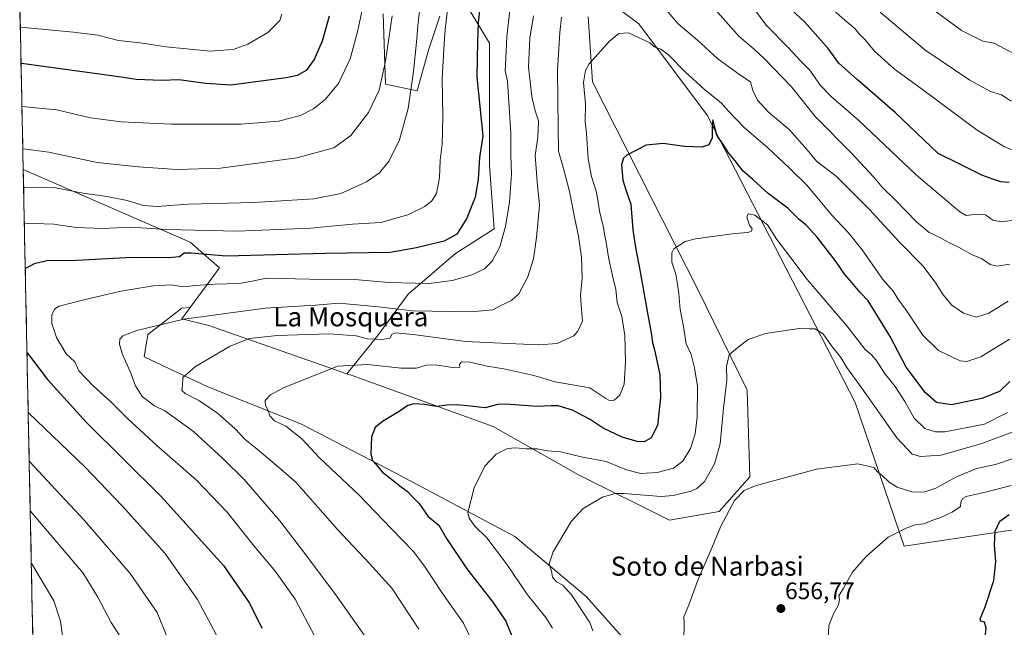
# Model space of a CAD drawing. Units: metres. Extents: x 641418 to 644875, y 4736822 to 4739206.
# Drawn here: x 641456 to 641868, y 4737044 to 4737299 of the extents above; entities that cross this region are included whole.
import ezdxf
from ezdxf.enums import TextEntityAlignment as Align

# ---------------------------------------------------------------- set-up
doc = ezdxf.new("R2010")
doc.units = ezdxf.units.M
doc.header["$MEASUREMENT"] = 0
for name, color, linetype, lineweight in [('Carátula', 7, 'Continuous', 5), ('Cultivos herbáceos CxS', 92, 'Continuous', 0), ('Curva de nivel maestra', 36, 'Continuous', 30), ('Curva de nivel normal', 36, 'Continuous', 0), ('Matorral CxS', 135, 'Continuous', 0), ('Municipio CxS', 142, 'Continuous', 0), ('Pastizal CxS', 92, 'Continuous', 0), ('Punto de cota en terreno', 7, 'Continuous', 0), ('Rótulo de punto de cota en terreno', 19, 'Continuous', 0), ('Texto cartográfico', 19, 'Continuous', 0)]:
    doc.layers.add(name, color=color, linetype=linetype, lineweight=lineweight)
doc.styles.add('Arial', font='txt', dxfattribs={"height": 0.2})

# ---------------------------------------------------------------- blocks, each defined once
blk = doc.blocks.new('*U154')
at = {"layer": 'Cultivos herbáceos CxS', "color": 92, "linetype": 'Continuous', "lineweight": 0}
for points in [[(641712.3891, 4737035.3761, 661.9327), (641692.8941, 4737057.3089, 663.3472), (641663.0945, 4737082.4037, 666.3267), (641612.9059, 4737109.0671, 674.2764), (641573.6959, 4737129.4565, 678.6033), (641534.4861, 4737145.1411, 683.4526), (641507.8233, 4737157.6885, 687.4892), (641509.3917, 4737167.0989, 687.8938), (641523.5079, 4737178.0775, 690.1903), (641527.0879, 4737178.4133, 690.0396), (641523.5329, 4737173.6199, 688.498), (641534.8877, 4737170.8729, 687.0092), (641592.6797, 4737150.6089, 678.3821), (641594.8999, 4737149.8305, 678.0612), (641653.9223, 4737128.4923, 670.9991), (641689.6327, 4737108.2291, 666.1097), (641727.8339, 4737089.3311, 661.8535), (641748.6679, 4737092.8871, 659.9229), (641761.4133, 4737107.4757, 659.9472), (641760.3913, 4737143.7045, 662.7595), (641739.7785, 4737185.5951, 667.637), (641695.5729, 4737272.8967, 678.6406), (641693.6919, 4737300.1915, 681.1953)], [(641701.2819, 4737307.5203, 681.7776), (641715.0117, 4737297.2353, 681.5253), (641743.5435, 4737259.0085, 675.6503), (641805.6301, 4737138.5351, 662.7856), (641826.1173, 4737078.4025, 653.4017), (641907.2955, 4737090.4749, 646.7722), (641925.6913, 4737084.0397, 645.0813), (641944.5903, 4737088.5593, 644.2384), (641960.9025, 4737094.2543, 644.7438), (642069.0379, 4737074.7995, 637.2527), (642096.6849, 4737049.1529, 631.0752), (642107.9919, 4737052.7527, 630.9312), (642139.3835, 4737076.1521, 631.3445), (642149.8035, 4737078.7581, 630.8186), (642159.1941, 4737078.4099, 630.2353), (642184.9675, 4737077.4547, 628.6316), (642207.1081, 4737068.3337, 626.087), (642226.6443, 4737070.9395, 624.8493)]]:
    blk.add_polyline3d(points, dxfattribs=at)
blk = doc.blocks.new('*U183')
at = {"layer": 'Curva de nivel normal', "color": 36, "linetype": 'Continuous', "lineweight": 0}
blk.add_polyline3d([(641870.2, 4737165.1, 680), (641858.24, 4737157.66, 680), (641852.36, 4737155.8, 680), (641849.49, 4737156.09, 680), (641840.49, 4737160.42, 680), (641833.91, 4737166.84, 680), (641826.96, 4737177.22, 680), (641823.38, 4737182.07, 680), (641821.45, 4737185.16, 680), (641817.14, 4737190.1, 680), (641808.52, 4737202.52, 680), (641802.58, 4737209.83, 680), (641795.61, 4737217.19, 680), (641785.5, 4737229.55, 680), (641777.92, 4737236.88, 680), (641768.96, 4737245.32, 680), (641759.06, 4737253.74, 680), (641752.43, 4737260.7, 680), (641749.58, 4737264.01, 680), (641742.53, 4737269.77, 680), (641734.29, 4737277.2, 680), (641727.45, 4737284.26, 680), (641724.14, 4737286.58, 680), (641721.33, 4737287.56, 680), (641719.55, 4737289.19, 680), (641710.6, 4737293.51, 680), (641706.56, 4737293.19, 680), (641702.73, 4737290.02, 680), (641694.21, 4737280.51, 680), (641692.58, 4737277.7, 680), (641691.77, 4737272.66, 680), (641692.69, 4737263.63, 680), (641692.54, 4737256.3, 680), (641693.06, 4737251.3, 680), (641693.75, 4737240.63, 680), (641695.16, 4737233.3, 680), (641697.28, 4737226.64, 680), (641698.65, 4737218.02, 680), (641700.18, 4737212.08, 680), (641700.58, 4737209.15, 680), (641701.32, 4737205.56, 680), (641702.38, 4737198.61, 680), (641704.22, 4737190.46, 680), (641705.38, 4737185.96, 680), (641705.93, 4737180.52, 680), (641707.85, 4737174.64, 680), (641709.08, 4737166.6, 680), (641709.42, 4737155.64, 680), (641708.78, 4737146.31, 680), (641706.99, 4737141.64, 680), (641704.61, 4737139.57, 680), (641702.63, 4737139.42, 680), (641701.17, 4737140.2, 680), (641694.4, 4737144.66, 680), (641679.94, 4737147.18, 680), (641671.01, 4737149.92, 680), (641658.46, 4737152.7, 680), (641651.5, 4737153.74, 680), (641644.17, 4737155.49, 680), (641640.7, 4737155.58, 680), (641639.85, 4737154.47, 680), (641640.04, 4737153.43, 680), (641637.1, 4737153.26, 680), (641629.73, 4737154.33, 680), (641625.95, 4737154.23, 680), (641621.78, 4737152.9, 680), (641615.39, 4737152.9, 680), (641601.27, 4737154.47, 680), (641588.74, 4737153.76, 680), (641566.08, 4737144.7, 680), (641560.69, 4737141.8, 680), (641558.53, 4737139.38, 680), (641558.58, 4737137.26, 680), (641559.79, 4737135.24, 680), (641560.39, 4737133.01, 680), (641562.39, 4737130.95, 680), (641567.07, 4737128.63, 680), (641573.84, 4737123.41, 680), (641581.19, 4737115.35, 680), (641597.68, 4737099.9, 680), (641611.33, 4737085.64, 680), (641620.43, 4737076.26, 680), (641625.26, 4737070.07, 680), (641632.45, 4737059.01, 680), (641641.55, 4737046.08, 680), (641646.37, 4737035.93, 680)], dxfattribs=at)
blk = doc.blocks.new('*U184')
at = {"layer": 'Curva de nivel normal', "color": 36, "linetype": 'Continuous', "lineweight": 0}
for points in [[(641877.29, 4737215.69, 695), (641866.92, 4737214.29, 695), (641863.24, 4737214.92, 695), (641860.22, 4737217.16, 695), (641856.64, 4737217.37, 695), (641854.34, 4737217.16, 695), (641852.11, 4737216.98, 695), (641849.38, 4737218.43, 695), (641831.22, 4737233.82, 695), (641806.96, 4737256.89, 695), (641795.45, 4737266.75, 695), (641791.09, 4737271.34, 695), (641786.4, 4737277.93, 695), (641782.63, 4737281.7, 695), (641777.66, 4737287.19, 695), (641768.34, 4737296.69, 695), (641763.6, 4737303.02, 695)], [(641661.29, 4737306.77, 695), (641659.74, 4737291.71, 695), (641659.21, 4737282.78, 695), (641658.95, 4737277.52, 695), (641659.93, 4737273.21, 695), (641660.4, 4737266.61, 695), (641661.41, 4737251.42, 695), (641661.38, 4737242.13, 695), (641661.59, 4737234.19, 695), (641660.85, 4737222.51, 695), (641659.18, 4737212.34, 695), (641656.69, 4737203.79, 695), (641653.56, 4737197.82, 695), (641650.26, 4737194.52, 695), (641645.4, 4737192.15, 695), (641636.88, 4737189.68, 695), (641626.97, 4737188.44, 695), (641610.08, 4737188.81, 695), (641595.98, 4737190.09, 695), (641577.07, 4737190.31, 695), (641559.06, 4737190.63, 695), (641552.32, 4737189.22, 695), (641547.65, 4737188.38, 695), (641537.3, 4737188.17, 695), (641529.35, 4737187.64, 695), (641524.28, 4737187.1, 695), (641519.03, 4737187.82, 695), (641511.5, 4737187.42, 695), (641498.16, 4737185.2, 695), (641483.09, 4737181.71, 695), (641472.17, 4737178.98, 695), (641470.45, 4737177.88, 695), (641469.18, 4737175.4, 695), (641469.16, 4737171.64, 695), (641471.06, 4737165.82, 695), (641475.11, 4737159.02, 695), (641478.73, 4737155.62, 695), (641480.42, 4737151.88, 695), (641486.42, 4737145.6, 695), (641493.67, 4737139.06, 695), (641500.84, 4737131.8, 695), (641513.11, 4737120.52, 695), (641529.73, 4737105.98, 695), (641542.5, 4737092.64, 695), (641553.8, 4737078.38, 695), (641562.78, 4737067.7, 695), (641570.97, 4737056.21, 695), (641579.3, 4737040.54, 695)]]:
    blk.add_polyline3d(points, dxfattribs=at)
blk = doc.blocks.new('*U186')
at = {"layer": 'Curva de nivel normal', "color": 36, "linetype": 'Continuous', "lineweight": 0}
blk.add_polyline3d([(641794.27, 4737039.45, 655), (641794.5, 4737045.15, 655), (641796.46, 4737050.08, 655), (641798.64, 4737053.74, 655), (641799, 4737055.98, 655), (641798.66, 4737057.54, 655), (641800.67, 4737060.76, 655), (641804.51, 4737067.45, 655), (641810.11, 4737074.08, 655), (641819.35, 4737082.17, 655), (641827.26, 4737086.11, 655), (641830.71, 4737087.39, 655), (641834.38, 4737087.68, 655), (641838.16, 4737089.23, 655), (641841.51, 4737090.36, 655), (641846.18, 4737092.61, 655), (641849.65, 4737095.07, 655), (641849.84, 4737096.8, 655), (641850.55, 4737098.36, 655), (641852.1, 4737099.17, 655), (641861.82, 4737101.39, 655), (641870.96, 4737103.8, 655)], dxfattribs=at)
blk = doc.blocks.new('*U188')
at = {"layer": 'Curva de nivel normal', "color": 36, "linetype": 'Continuous', "lineweight": 0}
blk.add_polyline3d([(641869.38, 4737134.43, 670), (641859.71, 4737129.54, 670), (641843.05, 4737126.32, 670), (641839.2, 4737126.28, 670), (641834.71, 4737127.64, 670), (641830.25, 4737131.97, 670), (641826.34, 4737138.97, 670), (641822.3, 4737145.23, 670), (641817.91, 4737150.84, 670), (641814.4, 4737156.28, 670), (641812.33, 4737158.74, 670), (641809.8, 4737160.79, 670), (641802.08, 4737170.7, 670), (641785.51, 4737190.08, 670), (641778.16, 4737199.73, 670), (641772.79, 4737206.87, 670), (641768.79, 4737213.03, 670), (641763.61, 4737217.1, 670), (641760.75, 4737217.66, 670), (641760.26, 4737216.26, 670), (641761.32, 4737212.84, 670), (641762.46, 4737211.27, 670), (641762.17, 4737210.29, 670), (641760.58, 4737209.73, 670), (641755.1, 4737209.39, 670), (641738.69, 4737207.15, 670), (641734.39, 4737205.96, 670), (641729.6, 4737202.99, 670), (641728.72, 4737201.22, 670), (641728.83, 4737197.4, 670), (641730.49, 4737192.34, 670), (641730.95, 4737188.98, 670), (641731.66, 4737184.28, 670), (641732.22, 4737177.47, 670), (641733.64, 4737170.46, 670), (641734.79, 4737163.18, 670), (641736.94, 4737158.74, 670), (641738.26, 4737153.1, 670), (641739.6, 4737145.44, 670), (641739.45, 4737132.44, 670), (641738.54, 4737125.38, 670), (641736.6, 4737119.36, 670), (641733.33, 4737113.94, 670), (641729.52, 4737111.1, 670), (641722.59, 4737109.26, 670), (641715.85, 4737108.8, 670), (641709.8, 4737110.37, 670), (641701.26, 4737113.92, 670), (641690.85, 4737115.76, 670), (641682.19, 4737117.89, 670), (641676.6, 4737118.37, 670), (641672.32, 4737119.14, 670), (641667.84, 4737119.11, 670), (641663.34, 4737119.64, 670), (641659.93, 4737119.28, 670), (641655.17, 4737116.92, 670), (641650.42, 4737111.88, 670), (641645.96, 4737102.87, 670), (641643.35, 4737092.51, 670), (641643.85, 4737090.06, 670), (641646.33, 4737086.77, 670), (641651.26, 4737081.93, 670), (641659.49, 4737071.02, 670), (641668.39, 4737058.05, 670), (641676.04, 4737048.44, 670), (641678.86, 4737043.98, 670)], dxfattribs=at)
blk = doc.blocks.new('*U189')
at = {"layer": 'Curva de nivel normal', "color": 36, "linetype": 'Continuous', "lineweight": 0}
blk.add_polyline3d([(641565.46, 4737301.29, 730), (641564.57, 4737298.65, 730), (641559.56, 4737293.53, 730), (641551.24, 4737288.68, 730), (641545.04, 4737286.4, 730), (641535.44, 4737285.74, 730), (641517.04, 4737287.61, 730), (641506.16, 4737289.31, 730), (641497.02, 4737290.28, 730), (641488.32, 4737292.52, 730), (641478.21, 4737293.68, 730), (641456.07, 4737295.78, 730), (641455.92, 4737295.77, 730)], dxfattribs=at)
blk = doc.blocks.new('*U195')
at = {"layer": 'Curva de nivel normal', "color": 36, "linetype": 'Continuous', "lineweight": 0}
for points in [[(641457.6, 4737213.67, 705), (641457.75, 4737213.73, 705), (641469.99, 4737213.22, 705), (641479.38, 4737211.9, 705), (641490.37, 4737211.48, 705), (641502.15, 4737212, 705), (641517.11, 4737211, 705), (641546.87, 4737210.41, 705), (641577.5, 4737211.57, 705), (641595.1, 4737213.28, 705), (641606.94, 4737214.04, 705), (641618.16, 4737217.26, 705), (641625.36, 4737220.74, 705), (641628.33, 4737223.01, 705), (641630.16, 4737226.14, 705), (641631.49, 4737232.76, 705), (641631.82, 4737240.05, 705), (641632.64, 4737246.74, 705), (641632.94, 4737258.36, 705), (641632.58, 4737274.3, 705), (641633.24, 4737286.47, 705), (641633.8, 4737294.97, 705), (641635.06, 4737305.46, 705)], [(641791.52, 4737307.56, 705), (641801.27, 4737298.77, 705), (641805.44, 4737295.33, 705), (641807.16, 4737293.21, 705), (641809.76, 4737290.49, 705), (641813.64, 4737285.77, 705), (641822.05, 4737278.19, 705), (641833.82, 4737269.75, 705), (641856.66, 4737252.64, 705), (641868.04, 4737245.64, 705), (641873.9, 4737243.49, 705), (641878.09, 4737242.96, 705), (641883.26, 4737243.33, 705), (641891.64, 4737245.03, 705), (641900.28, 4737248.28, 705), (641911.09, 4737255.1, 705), (641921.94, 4737264.88, 705), (641925.12, 4737267.93, 705), (641932.65, 4737272.72, 705), (641946.76, 4737282.63, 705), (641956.97, 4737290.3, 705), (641963.8, 4737293.46, 705), (641974.55, 4737296.34, 705), (641982.69, 4737299.8, 705)], [(641463.37, 4736932.24, 705), (641463.52, 4736932.45, 705), (641471.63, 4736942.8, 705), (641482.25, 4736960.42, 705), (641490.29, 4736970.27, 705), (641503.09, 4736980.82, 705), (641513.08, 4736986.82, 705), (641523.74, 4736994.08, 705), (641531.74, 4737001.43, 705), (641536.39, 4737007.73, 705), (641539.78, 4737014.42, 705), (641540.9, 4737018.49, 705), (641540.95, 4737024.86, 705), (641540.26, 4737034.07, 705), (641537.92, 4737041.31, 705), (641530.14, 4737055.99, 705), (641516.48, 4737075.47, 705), (641498.52, 4737095.22, 705), (641482.9, 4737111.59, 705), (641459.38, 4737134.26, 705), (641459.22, 4737134.42, 705)]]:
    blk.add_polyline3d(points, dxfattribs=at)
blk = doc.blocks.new('*U200')
at = {"layer": 'Curva de nivel normal', "color": 36, "linetype": 'Continuous', "lineweight": 0}
blk.add_polyline3d([(641695.68, 4737042.92, 665), (641694.41, 4737046.43, 665), (641686.75, 4737058.03, 665), (641683.11, 4737062.03, 665), (641680.53, 4737063.45, 665), (641678.86, 4737065.44, 665), (641678.4, 4737067.86, 665), (641677.46, 4737071.03, 665), (641679.13, 4737075.99, 665), (641686.62, 4737088.69, 665), (641691.66, 4737094.2, 665), (641699.73, 4737098.97, 665), (641705, 4737100.44, 665), (641708.54, 4737100.42, 665), (641724.3, 4737099.22, 665), (641729.29, 4737099.59, 665), (641736.87, 4737101.43, 665), (641739.28, 4737102.5, 665), (641742.51, 4737105.44, 665), (641746.66, 4737112.84, 665), (641749.03, 4737121.3, 665), (641750.46, 4737136.26, 665), (641751.84, 4737147.96, 665), (641751.73, 4737153.61, 665), (641752.78, 4737158.51, 665), (641756.42, 4737161.55, 665), (641760.81, 4737164.96, 665), (641767.95, 4737167.47, 665), (641782.18, 4737169.6, 665), (641786.45, 4737169.47, 665), (641788.7, 4737169.46, 665), (641792.21, 4737167.31, 665), (641795.62, 4737162.35, 665), (641799.62, 4737157.46, 665), (641802.12, 4737153.2, 665), (641808.39, 4737144.54, 665), (641823.06, 4737123.76, 665), (641829.5, 4737116.94, 665), (641832.94, 4737115.88, 665), (641841.53, 4737116.46, 665), (641858.59, 4737121.43, 665), (641872.47, 4737126.62, 665)], dxfattribs=at)
blk = doc.blocks.new('*U203')
at = {"layer": 'Curva de nivel normal', "color": 36, "linetype": 'Continuous', "lineweight": 0}
for points in [[(641953.48, 4737304.75, 710), (641940.66, 4737294.97, 710), (641926.83, 4737285.8, 710), (641909.93, 4737273.28, 710), (641898.3, 4737267.36, 710), (641887.69, 4737264.48, 710), (641876.01, 4737263.65, 710), (641870.49, 4737265.06, 710), (641866.84, 4737267.54, 710), (641862.2, 4737268.93, 710), (641853.53, 4737273.65, 710), (641834.72, 4737286.34, 710), (641815.99, 4737302.16, 710)], [(641623.62, 4737307.21, 710), (641622.42, 4737296.52, 710), (641622.03, 4737290.94, 710), (641620.58, 4737277.29, 710), (641618.33, 4737261.7, 710), (641614.71, 4737248.57, 710), (641610.47, 4737239.89, 710), (641606.41, 4737234.79, 710), (641600.85, 4737231.04, 710), (641590.17, 4737226.14, 710), (641578.85, 4737223.89, 710), (641553.74, 4737222.39, 710), (641526.08, 4737221.64, 710), (641513.32, 4737220.64, 710), (641507.48, 4737221.1, 710), (641500.72, 4737223.18, 710), (641492.14, 4737224.91, 710), (641482.2, 4737226.34, 710), (641470.59, 4737228.46, 710), (641457.44, 4737228.79, 710), (641457.29, 4737228.76, 710)], [(641459.64, 4737114.08, 710), (641459.8, 4737113.87, 710), (641470.79, 4737101.92, 710), (641482.83, 4737089.07, 710), (641502, 4737066.88, 710), (641513.28, 4737050.61, 710), (641517.32, 4737040.55, 710), (641519.31, 4737029.25, 710), (641518.98, 4737020.02, 710), (641517.08, 4737014.28, 710), (641513.56, 4737009.16, 710), (641506.64, 4737001.75, 710), (641496.08, 4736991.83, 710), (641478.39, 4736973.51, 710), (641463.04, 4736955.88, 710), (641462.88, 4736955.72, 710)]]:
    blk.add_polyline3d(points, dxfattribs=at)
blk = doc.blocks.new('*U210')
at = {"layer": 'Curva de nivel normal', "color": 36, "linetype": 'Continuous', "lineweight": 0}
for points in [[(641870.38, 4737196.54, 690), (641865.03, 4737195.63, 690), (641862.05, 4737196.36, 690), (641858.49, 4737198.84, 690), (641854.52, 4737200.44, 690), (641849.19, 4737203.51, 690), (641844.58, 4737205.76, 690), (641840.8, 4737207.79, 690), (641836.58, 4737209.77, 690), (641831.26, 4737214.26, 690), (641822.42, 4737223.28, 690), (641816.84, 4737228.76, 690), (641813.42, 4737233.01, 690), (641803.94, 4737243.19, 690), (641789.02, 4737258.27, 690), (641778.94, 4737270.86, 690), (641767.42, 4737282.68, 690), (641763.2, 4737286.62, 690), (641757.03, 4737291.94, 690), (641741.36, 4737309.66, 690)], [(641670.88, 4737300.54, 690), (641669.37, 4737291.27, 690), (641668.76, 4737279.02, 690), (641670.11, 4737266.8, 690), (641671.61, 4737260.73, 690), (641672.93, 4737256.59, 690), (641672.7, 4737249.7, 690), (641671.48, 4737242.07, 690), (641672.55, 4737229.3, 690), (641673.38, 4737221.27, 690), (641672.07, 4737207.69, 690), (641670.84, 4737198.79, 690), (641668.41, 4737191.26, 690), (641664.76, 4737184.1, 690), (641661.67, 4737181.26, 690), (641657.12, 4737179.28, 690), (641653.81, 4737177.36, 690), (641644.58, 4737176.5, 690), (641620.18, 4737176.96, 690), (641605.98, 4737178.59, 690), (641589.39, 4737180.13, 690), (641579.6, 4737179.41, 690), (641558.5, 4737178.1, 690), (641524.36, 4737173.53, 690), (641504.75, 4737168.72, 690), (641498.92, 4737166.48, 690), (641497.57, 4737165.15, 690), (641497.42, 4737162.98, 690), (641498.74, 4737158.62, 690), (641501.92, 4737151.57, 690), (641504.14, 4737145.61, 690), (641506.95, 4737141.11, 690), (641512.09, 4737137.14, 690), (641516.38, 4737135.15, 690), (641520.35, 4737132.25, 690), (641528.48, 4737126.38, 690), (641540.69, 4737115.1, 690), (641549.72, 4737106.31, 690), (641564.63, 4737089.02, 690), (641575.46, 4737074.69, 690), (641588.35, 4737057.58, 690), (641601.99, 4737038.15, 690)]]:
    blk.add_polyline3d(points, dxfattribs=at)
blk = doc.blocks.new('*U211')
at = {"layer": 'Curva de nivel normal', "color": 36, "linetype": 'Continuous', "lineweight": 0}
for points in [[(641917.34, 4737299.34, 715), (641913.99, 4737296.89, 715), (641909.97, 4737293.19, 715), (641903.11, 4737288.95, 715), (641897.6, 4737285.71, 715), (641890.58, 4737283.03, 715), (641885.78, 4737282.19, 715), (641879.08, 4737282.79, 715), (641870.6, 4737285.52, 715), (641863.81, 4737289.06, 715), (641859.05, 4737289.97, 715), (641850.16, 4737294.44, 715), (641838.98, 4737302.7, 715)], [(641611.67, 4737300.62, 715), (641608.9, 4737281.63, 715), (641606.26, 4737269.49, 715), (641601.7, 4737260.05, 715), (641594.4, 4737250.49, 715), (641587.25, 4737245.3, 715), (641571.71, 4737241.04, 715), (641539.75, 4737236.68, 715), (641521.48, 4737236.21, 715), (641505.41, 4737237.3, 715), (641488.14, 4737239.08, 715), (641467.89, 4737243.45, 715), (641457.11, 4737244.79, 715), (641456.96, 4737244.77, 715)], [(641460.07, 4737093.18, 715), (641460.22, 4737093, 715), (641482.31, 4737067.04, 715), (641488.42, 4737057.03, 715), (641493.98, 4737046.38, 715), (641498.03, 4737040.16, 715), (641499.04, 4737036.03, 715), (641497.94, 4737027.43, 715), (641494.43, 4737018.44, 715), (641490.42, 4737011.62, 715), (641483.09, 4737002.98, 715), (641470.34, 4736989.08, 715), (641462.56, 4736979.32, 715), (641462.4, 4736979.15, 715)]]:
    blk.add_polyline3d(points, dxfattribs=at)
blk = doc.blocks.new('*U216')
at = {"layer": 'Curva de nivel normal', "color": 36, "linetype": 'Continuous', "lineweight": 0}
for points in [[(641599.79, 4737306.26, 720), (641597.16, 4737293.88, 720), (641594.01, 4737282.62, 720), (641589.17, 4737272.21, 720), (641583.77, 4737265.63, 720), (641578.74, 4737261.57, 720), (641573.2, 4737258.85, 720), (641564.01, 4737256.42, 720), (641548.41, 4737255.25, 720), (641519.18, 4737255.22, 720), (641498.16, 4737256.1, 720), (641485.25, 4737257.85, 720), (641477.62, 4737259.6, 720), (641471.12, 4737261.19, 720), (641456.75, 4737262.52, 720), (641456.6, 4737262.52, 720)], [(641460.52, 4737071.15, 720), (641460.68, 4737070.97, 720), (641469.91, 4737055.49, 720), (641472.74, 4737046.99, 720), (641474.01, 4737037.65, 720), (641472.95, 4737029.32, 720), (641469.79, 4737021.06, 720), (641461.93, 4737009.72, 720), (641461.78, 4737009.56, 720)]]:
    blk.add_polyline3d(points, dxfattribs=at)
blk = doc.blocks.new('*U218')
at = {"layer": 'Curva de nivel normal', "color": 36, "linetype": 'Continuous', "lineweight": 0}
for points in [[(641869.61, 4737180.98, 685), (641861.6, 4737176.04, 685), (641856.2, 4737174.3, 685), (641850.87, 4737175.96, 685), (641846.08, 4737179.37, 685), (641842.46, 4737183.71, 685), (641839.07, 4737188.98, 685), (641833.86, 4737195.79, 685), (641824.2, 4737205.79, 685), (641811.56, 4737219.5, 685), (641797.61, 4737233.36, 685), (641789.4, 4737239.72, 685), (641785.5, 4737244.48, 685), (641778.01, 4737252.81, 685), (641769.1, 4737260.32, 685), (641764.65, 4737265.23, 685), (641762.73, 4737269.3, 685), (641761.74, 4737272.9, 685), (641757.26, 4737275.82, 685), (641748.08, 4737282.56, 685), (641739.53, 4737290.4, 685), (641731.44, 4737297.2, 685), (641726.41, 4737303.11, 685)], [(641682.6, 4737299.96, 685), (641681.93, 4737293.63, 685), (641680.88, 4737277.78, 685), (641681.2, 4737253.72, 685), (641681.27, 4737243.84, 685), (641683.37, 4737236.63, 685), (641685.98, 4737226.97, 685), (641687.97, 4737216.21, 685), (641689.74, 4737208.28, 685), (641690.89, 4737199.4, 685), (641691.23, 4737190.71, 685), (641690.58, 4737183.41, 685), (641690.99, 4737177.62, 685), (641691.37, 4737172.7, 685), (641689.44, 4737168.43, 685), (641687.71, 4737166.48, 685), (641680.73, 4737163.3, 685), (641673.11, 4737162.73, 685), (641660.22, 4737163.33, 685), (641642.42, 4737164.08, 685), (641620.4, 4737167.08, 685), (641612.9, 4737167.77, 685), (641611.5, 4737167.07, 685), (641610.63, 4737165.59, 685), (641607.51, 4737165.03, 685), (641601.3, 4737165.24, 685), (641596.65, 4737166.53, 685), (641585.3, 4737167.29, 685), (641563.55, 4737166.71, 685), (641551.96, 4737165.32, 685), (641543.88, 4737162.11, 685), (641529.25, 4737153.59, 685), (641524.02, 4737149.11, 685), (641523.81, 4737145.64, 685), (641523.59, 4737143.56, 685), (641524.98, 4737142.38, 685), (641530.94, 4737139.33, 685), (641538.48, 4737134.04, 685), (641545.74, 4737127.74, 685), (641550.12, 4737123.01, 685), (641554.23, 4737119.73, 685), (641563.1, 4737112.3, 685), (641571.33, 4737105.16, 685), (641588.8, 4737085.41, 685), (641602.18, 4737071.1, 685), (641611.51, 4737060.8, 685), (641622.82, 4737043.55, 685)]]:
    blk.add_polyline3d(points, dxfattribs=at)
blk = doc.blocks.new('*U221')
at = {"layer": 'Curva de nivel normal', "color": 36, "linetype": 'Continuous', "lineweight": 0}
blk.add_polyline3d([(641871.71, 4737115.15, 660), (641864.38, 4737112.62, 660), (641856.38, 4737110.91, 660), (641848.05, 4737107.38, 660), (641839.38, 4737102.72, 660), (641834.28, 4737100.97, 660), (641829.32, 4737101.17, 660), (641823.22, 4737103.16, 660), (641819.77, 4737105.24, 660), (641816.69, 4737108.08, 660), (641814.89, 4737109.53, 660), (641813.42, 4737111.38, 660), (641806.72, 4737112.89, 660), (641789.39, 4737110.71, 660), (641763.63, 4737103.62, 660), (641759.06, 4737101.74, 660), (641755.02, 4737097.57, 660), (641749.33, 4737086.83, 660), (641745.66, 4737077.96, 660), (641739.92, 4737064.85, 660), (641735.86, 4737053.79, 660), (641733.88, 4737048.81, 660), (641733.93, 4737045.86, 660), (641733.77, 4737039.04, 660)], dxfattribs=at)
blk = doc.blocks.new('*U229')
at = {"layer": 'Curva de nivel maestra', "color": 36, "linetype": 'Continuous', "lineweight": 30}
blk.add_polyline3d([(641585.28, 4737300.39, 725), (641582.28, 4737290.01, 725), (641578.94, 4737282.34, 725), (641575.7, 4737277.63, 725), (641571.84, 4737275.58, 725), (641567.22, 4737274.54, 725), (641544.04, 4737271.59, 725), (641533.69, 4737272.25, 725), (641522.33, 4737273.78, 725), (641515.13, 4737273.49, 725), (641504.46, 4737273.87, 725), (641497.18, 4737274.96, 725), (641456.38, 4737280.6, 725), (641456.23, 4737280.6, 725)], dxfattribs=at)
blk = doc.blocks.new('*U233')
at = {"layer": 'Curva de nivel maestra', "color": 36, "linetype": 'Continuous', "lineweight": 30}
blk.add_polyline3d([(641876.32, 4737023.26, 650), (641861.96, 4737031.11, 650), (641860.23, 4737033.49, 650), (641859.77, 4737037.34, 650), (641860.47, 4737044.08, 650), (641859.74, 4737046.59, 650), (641858.14, 4737046.9, 650), (641857.88, 4737047.9, 650), (641860.01, 4737052.99, 650), (641863.62, 4737064.03, 650), (641864.42, 4737071.81, 650), (641863.85, 4737078.94, 650), (641864.21, 4737084.64, 650), (641866.11, 4737088.9, 650), (641870.13, 4737091.7, 650)], dxfattribs=at)
blk = doc.blocks.new('*U238')
at = {"layer": 'Curva de nivel maestra', "color": 36, "linetype": 'Continuous', "lineweight": 30}
for points in [[(641870.08, 4737230.71, 700), (641866.53, 4737230.97, 700), (641863.24, 4737232.08, 700), (641858.56, 4737233.83, 700), (641849.16, 4737238.61, 700), (641840.38, 4737242.92, 700), (641822.34, 4737260.09, 700), (641806.56, 4737273.72, 700), (641798.73, 4737280.72, 700), (641794.22, 4737286.9, 700), (641784.5, 4737297.92, 700), (641774.61, 4737307.12, 700)], [(641648.46, 4737305.3, 700), (641647.72, 4737297.71, 700), (641647.43, 4737289.65, 700), (641647.14, 4737274.83, 700), (641649.64, 4737250.28, 700), (641648.26, 4737241.27, 700), (641647.61, 4737231.97, 700), (641646.39, 4737224.63, 700), (641642.87, 4737215.8, 700), (641638.68, 4737209.13, 700), (641633.45, 4737206.16, 700), (641621.86, 4737203.37, 700), (641610.86, 4737201.43, 700), (641583.69, 4737200.96, 700), (641542.1, 4737199.91, 700), (641527.54, 4737201.07, 700), (641524.59, 4737201.12, 700), (641522.57, 4737199.61, 700), (641518.18, 4737199.15, 700), (641502.71, 4737199.26, 700), (641479.49, 4737198.1, 700), (641467.09, 4737197.9, 700), (641461.77, 4737196.66, 700), (641458.14, 4737194.74, 700), (641457.99, 4737194.51, 700)], [(641458.71, 4737159.48, 700), (641458.87, 4737159.19, 700), (641467.34, 4737148.27, 700), (641483.63, 4737130.19, 700), (641514.96, 4737099.22, 700), (641540.98, 4737070.32, 700), (641551.96, 4737054.5, 700), (641557.03, 4737044.04, 700)]]:
    blk.add_polyline3d(points, dxfattribs=at)
blk = doc.blocks.new('*U240')
at = {"layer": 'Curva de nivel maestra', "color": 36, "linetype": 'Continuous', "lineweight": 30}
blk.add_polyline3d([(641870.38, 4737147.34, 675), (641866.05, 4737143.2, 675), (641858.63, 4737140.21, 675), (641845.88, 4737137.65, 675), (641839.62, 4737138.55, 675), (641835, 4737142.58, 675), (641826.99, 4737153.4, 675), (641820.17, 4737166.26, 675), (641811.06, 4737181.17, 675), (641807.61, 4737184.7, 675), (641804.19, 4737188.78, 675), (641801.23, 4737192.15, 675), (641797.55, 4737197.47, 675), (641789.65, 4737207.81, 675), (641785.08, 4737212.88, 675), (641782.14, 4737215.3, 675), (641777.39, 4737220.02, 675), (641769.06, 4737226.13, 675), (641762.7, 4737231.96, 675), (641758.46, 4737235.59, 675), (641755.31, 4737239.88, 675), (641752.56, 4737243.14, 675), (641750.62, 4737246.2, 675), (641747.6, 4737250.54, 675), (641745.92, 4737257, 675), (641745.72, 4737254.57, 675), (641745.66, 4737249.51, 675), (641744.32, 4737246.46, 675), (641741.4, 4737245.54, 675), (641734.12, 4737245.76, 675), (641725.16, 4737247.14, 675), (641718.07, 4737246.39, 675), (641710, 4737242.18, 675), (641708.58, 4737240.98, 675), (641707.76, 4737238.3, 675), (641708.24, 4737231.77, 675), (641709.68, 4737227.25, 675), (641711.63, 4737221.63, 675), (641712.42, 4737210.97, 675), (641713.5, 4737203.47, 675), (641715.58, 4737193.31, 675), (641718.58, 4737175.96, 675), (641720.18, 4737167.77, 675), (641720.66, 4737163.72, 675), (641721.54, 4737160.68, 675), (641723.78, 4737150.34, 675), (641724.1, 4737140.67, 675), (641722.74, 4737128.98, 675), (641720.1, 4737123.73, 675), (641717.13, 4737122.08, 675), (641714.24, 4737122.22, 675), (641707.94, 4737124.1, 675), (641700.01, 4737127.82, 675), (641694.56, 4737131.49, 675), (641687.18, 4737135.3, 675), (641681.14, 4737137.23, 675), (641678.23, 4737137.17, 675), (641672.4, 4737136.87, 675), (641663.08, 4737137.53, 675), (641659.24, 4737137.9, 675), (641655.92, 4737137.67, 675), (641650.65, 4737136.35, 675), (641644.45, 4737137.1, 675), (641638.78, 4737137.66, 675), (641634.59, 4737137.43, 675), (641630.22, 4737136.85, 675), (641625.16, 4737137.72, 675), (641620.84, 4737138.01, 675), (641618.28, 4737137.28, 675), (641614.58, 4737134.8, 675), (641607.62, 4737130.58, 675), (641604.48, 4737128.03, 675), (641603.06, 4737124.16, 675), (641602.75, 4737116.91, 675), (641603.36, 4737114.26, 675), (641604.74, 4737112.86, 675), (641607.61, 4737109.39, 675), (641612.1, 4737105.95, 675), (641614.8, 4737103.64, 675), (641618.03, 4737101.34, 675), (641620.17, 4737099.04, 675), (641622.87, 4737096.38, 675), (641626.69, 4737090.87, 675), (641631.14, 4737087.12, 675), (641634.48, 4737081.63, 675), (641642.94, 4737068.91, 675), (641653.82, 4737054.97, 675), (641659.24, 4737046.99, 675), (641662.15, 4737039.68, 675)], dxfattribs=at)
blk = doc.blocks.new('5PATER')
at = {"layer": 'Carátula', "linetype": 'Continuous', "lineweight": 5}
h = blk.add_hatch(color=250, dxfattribs=at)
edge = h.paths.add_edge_path()
edge.add_ellipse((0, 0.01), major_axis=(-1.33, -1.34), ratio=0.999422, start_angle=0, end_angle=360)

msp = doc.modelspace()

# ---------------------------------------------------------------- linework, layer by layer
at = {"layer": 'Cultivos herbáceos CxS', "color": 92, "linetype": 'Continuous', "lineweight": 0}
for points in [[(641701.28, 4737307.52, 681.78), (641715.01, 4737297.24, 681.53), (641743.54, 4737259.01, 675.65), (641805.63, 4737138.54, 662.79), (641826.12, 4737078.4, 653.4), (641907.3, 4737090.47, 646.77), (641925.69, 4737084.04, 645.08), (641944.59, 4737088.56, 644.24), (641960.9, 4737094.25, 644.74), (642069.04, 4737074.8, 637.25), (642096.68, 4737049.15, 631.08), (642107.99, 4737052.75, 630.93), (642139.38, 4737076.15, 631.34), (642149.8, 4737078.76, 630.82), (642159.19, 4737078.41, 630.24), (642184.97, 4737077.45, 628.63), (642207.11, 4737068.33, 626.09), (642226.64, 4737070.94, 624.85)], [(641592.68, 4737150.61, 678.38), (641594.9, 4737149.83, 678.06), (641653.92, 4737128.49, 671), (641689.63, 4737108.23, 666.11), (641727.83, 4737089.33, 661.85), (641748.67, 4737092.89, 659.92), (641761.41, 4737107.48, 659.95), (641760.39, 4737143.7, 662.76), (641739.78, 4737185.6, 667.64), (641695.57, 4737272.9, 678.64), (641693.69, 4737300.19, 681.2)], [(641527.09, 4737178.41, 690.04), (641523.51, 4737178.08, 690.19), (641509.39, 4737167.1, 687.89), (641507.82, 4737157.69, 687.49), (641534.49, 4737145.14, 683.45), (641573.7, 4737129.46, 678.6), (641612.91, 4737109.07, 674.28), (641663.09, 4737082.4, 666.33), (641692.89, 4737057.31, 663.35), (641712.39, 4737035.38, 661.93), (641695.49, 4737020.67, 663.95), (641670.01, 4736998.83, 666.8), (641645.58, 4736976.97, 670.31)], [(641527.09, 4737178.41, 690.04), (641523.53, 4737173.62, 688.5), (641534.89, 4737170.87, 687.01), (641592.68, 4737150.61, 678.38)]]:
    msp.add_polyline3d(points, dxfattribs=at)
at = {"layer": 'Matorral CxS', "color": 135, "linetype": 'Continuous', "lineweight": 0}
for points in [[(642226.64, 4737070.94, 624.85), (642207.11, 4737068.33, 626.09), (642184.97, 4737077.45, 628.63), (642159.19, 4737078.41, 630.24), (642149.8, 4737078.76, 630.82), (642139.38, 4737076.15, 631.34), (642107.99, 4737052.75, 630.93), (642096.68, 4737049.15, 631.08), (642096.68, 4737049.15, 631.08), (642069.04, 4737074.8, 637.25), (641960.9, 4737094.25, 644.74), (641944.59, 4737088.56, 644.24), (641925.69, 4737084.04, 645.08), (641907.3, 4737090.47, 646.77), (641826.12, 4737078.4, 653.4), (641805.63, 4737138.54, 662.79), (641743.54, 4737259.01, 675.65), (641715.01, 4737297.24, 681.53), (641701.28, 4737307.52, 681.78)], [(641701.28, 4737307.52, 681.78), (641715.01, 4737297.24, 681.53), (641743.54, 4737259.01, 675.65), (641805.63, 4737138.54, 662.79), (641826.12, 4737078.4, 653.4), (641907.3, 4737090.47, 646.77), (641925.69, 4737084.04, 645.08), (641944.59, 4737088.56, 644.24), (641960.9, 4737094.25, 644.74), (642069.04, 4737074.8, 637.25), (642096.68, 4737049.15, 631.08), (642107.99, 4737052.75, 630.93), (642139.38, 4737076.15, 631.34), (642149.8, 4737078.76, 630.82), (642159.19, 4737078.41, 630.24), (642184.97, 4737077.45, 628.63), (642207.11, 4737068.33, 626.09), (642226.64, 4737070.94, 624.85)], [(641693.69, 4737300.19, 681.2), (641695.57, 4737272.9, 678.64), (641739.78, 4737185.6, 667.64), (641760.39, 4737143.7, 662.76), (641761.41, 4737107.48, 659.95), (641748.67, 4737092.89, 659.92), (641727.83, 4737089.33, 661.85), (641689.63, 4737108.23, 666.11), (641653.92, 4737128.49, 671), (641594.9, 4737149.83, 678.06), (641592.68, 4737150.61, 678.38), (641605.08, 4737165.93, 683.77), (641618.34, 4737183.92, 691.73), (641638.23, 4737200.97, 697.58), (641654.33, 4737211.39, 695.49), (641652.44, 4737237.91, 697.46), (641652.44, 4737270.11, 697.57), (641652.44, 4737289.05, 697.12), (641643.92, 4737303.26, 700.6)], [(641643.92, 4737303.26, 700.6), (641652.44, 4737289.05, 697.12), (641652.44, 4737270.11, 697.57), (641652.44, 4737237.91, 697.46), (641654.33, 4737211.39, 695.49), (641638.23, 4737200.97, 697.58), (641618.34, 4737183.92, 691.73), (641605.08, 4737165.93, 683.77), (641592.68, 4737150.61, 678.38)], [(641631.6, 4737300.42, 704.99), (641626.87, 4737286.21, 706.39), (641622.13, 4737269.16, 708.02), (641608.87, 4737272, 713.34), (641607.93, 4737301.36, 715.34)], [(641607.93, 4737301.36, 715.34), (641608.87, 4737272, 713.34), (641622.13, 4737269.16, 708.02), (641626.87, 4737286.21, 706.39), (641631.6, 4737300.42, 704.99)], [(641592.68, 4737150.61, 678.38), (641594.9, 4737149.83, 678.06), (641653.92, 4737128.49, 671), (641689.63, 4737108.23, 666.11), (641727.83, 4737089.33, 661.85), (641748.67, 4737092.89, 659.92), (641761.41, 4737107.48, 659.95), (641760.39, 4737143.7, 662.76), (641739.78, 4737185.6, 667.64), (641695.57, 4737272.9, 678.64), (641693.69, 4737300.19, 681.2)]]:
    msp.add_polyline3d(points, dxfattribs=at)
at = {"layer": 'Municipio CxS', "color": 142, "linetype": 'Continuous', "lineweight": 0}
msp.add_polyline3d([(641461.12, 4737042.06, 722.72), (641461.01, 4737047.06, 722.63), (641460.91, 4737052.05, 722.28), (641460.81, 4737057.05, 721.91), (641460.71, 4737062.05, 721.42), (641460.6, 4737067.04, 720.55), (641460.5, 4737072.04, 719.57), (641460.4, 4737077.04, 718.55), (641460.3, 4737082.03, 717.42), (641460.19, 4737087.03, 716.23), (641460.09, 4737092.03, 715.07), (641459.99, 4737097.02, 714.27), (641459.89, 4737102.02, 713.27), (641459.78, 4737107.01, 711.88), (641459.68, 4737112.01, 710.66), (641459.58, 4737117.01, 709.29), (641459.48, 4737122, 707.98), (641459.38, 4737127, 706.66), (641459.27, 4737132, 705.43), (641459.17, 4737136.99, 704.21), (641459.07, 4737141.99, 703.09), (641458.97, 4737146.99, 702.02), (641458.86, 4737151.98, 701.12), (641458.76, 4737156.98, 700.24), (641458.66, 4737161.97, 699.52), (641458.56, 4737166.97, 699.03), (641458.45, 4737171.97, 698.7), (641458.35, 4737176.96, 698.22), (641458.25, 4737181.96, 698), (641458.15, 4737186.96, 698.53), (641458.04, 4737191.95, 699.28), (641457.94, 4737196.95, 700.31), (641457.84, 4737201.95, 701.64), (641457.74, 4737206.94, 702.99), (641457.63, 4737211.94, 704.34), (641457.53, 4737216.94, 705.76), (641457.43, 4737221.93, 707.38), (641457.33, 4737226.93, 709.12), (641457.23, 4737231.92, 710.81), (641457.12, 4737236.92, 712.22), (641457.02, 4737241.92, 713.9), (641456.92, 4737246.91, 715.37), (641456.82, 4737251.91, 716.76), (641456.71, 4737256.91, 718.23), (641456.61, 4737261.9, 719.62), (641456.51, 4737266.9, 720.93), (641456.41, 4737271.9, 722.29), (641456.3, 4737276.89, 723.69), (641456.2, 4737281.89, 725.21), (641456.1, 4737286.88, 726.9), (641456, 4737291.88, 728.43), (641455.89, 4737296.88, 730.4), (641455.79, 4737301.87, 732.49)], dxfattribs=at)
at = {"layer": 'Pastizal CxS', "color": 92, "linetype": 'Continuous', "lineweight": 0}
for points in [[(641643.92, 4737303.26, 700.6), (641652.44, 4737289.05, 697.12), (641652.44, 4737270.11, 697.57), (641652.44, 4737237.91, 697.46), (641654.33, 4737211.39, 695.49), (641638.23, 4737200.97, 697.58), (641618.34, 4737183.92, 691.73), (641605.08, 4737165.93, 683.77), (641592.68, 4737150.61, 678.38), (641592.68, 4737150.61, 678.38), (641534.89, 4737170.87, 687.01), (641523.53, 4737173.62, 688.5), (641527.09, 4737178.41, 690.04), (641539.4, 4737195.01, 696.35), (641527.11, 4737205.7, 700.95), (641457.14, 4737236.22, 711.21), (641455.66, 4737308.16, 733.36)], [(641455.66, 4737308.16, 733.36), (641457.14, 4737236.22, 711.21)], [(641643.92, 4737303.26, 700.6), (641652.44, 4737289.05, 697.12), (641652.44, 4737270.11, 697.57), (641652.44, 4737237.91, 697.46), (641654.33, 4737211.39, 695.49), (641638.23, 4737200.97, 697.58), (641618.34, 4737183.92, 691.73), (641605.08, 4737165.93, 683.77), (641592.68, 4737150.61, 678.38)], [(641607.93, 4737301.36, 715.34), (641608.87, 4737272, 713.34), (641622.13, 4737269.16, 708.02), (641626.87, 4737286.21, 706.39), (641631.6, 4737300.42, 704.99)], [(641607.93, 4737301.36, 715.34), (641608.87, 4737272, 713.34), (641622.13, 4737269.16, 708.02), (641626.87, 4737286.21, 706.39), (641631.6, 4737300.42, 704.99)], [(641457.14, 4737236.22, 711.21), (641527.11, 4737205.7, 700.95), (641539.4, 4737195.01, 696.35), (641527.09, 4737178.41, 690.04)], [(641457.14, 4737236.22, 711.21), (641527.11, 4737205.7, 700.95), (641539.4, 4737195.01, 696.35), (641527.09, 4737178.41, 690.04)], [(641457.14, 4737236.22, 711.21), (641465.1, 4736847.61, 714.21)], [(641527.09, 4737178.41, 690.04), (641523.51, 4737178.08, 690.19), (641509.39, 4737167.1, 687.89), (641507.82, 4737157.69, 687.49), (641534.49, 4737145.14, 683.45), (641573.7, 4737129.46, 678.6), (641612.91, 4737109.07, 674.28), (641663.09, 4737082.4, 666.33), (641692.89, 4737057.31, 663.35), (641712.39, 4737035.38, 661.93), (641695.49, 4737020.67, 663.95), (641670.01, 4736998.83, 666.8), (641645.58, 4736976.97, 670.31)], [(641527.09, 4737178.41, 690.04), (641523.53, 4737173.62, 688.5), (641534.89, 4737170.87, 687.01), (641592.68, 4737150.61, 678.38)]]:
    msp.add_polyline3d(points, dxfattribs=at)
msp.add_polyline3d([(641465.1, 4736847.61, 714.21), (641457.14, 4737236.22, 711.21), (641527.11, 4737205.7, 700.95), (641539.4, 4737195.01, 696.35), (641527.09, 4737178.41, 690.04), (641523.51, 4737178.08, 690.19), (641509.39, 4737167.1, 687.89), (641507.82, 4737157.69, 687.49), (641534.49, 4737145.14, 683.45), (641573.7, 4737129.46, 678.6), (641612.91, 4737109.07, 674.28), (641663.09, 4737082.4, 666.33), (641692.89, 4737057.31, 663.35), (641712.39, 4737035.38, 661.93), (641695.49, 4737020.67, 663.95), (641670.01, 4736998.83, 666.8), (641645.58, 4736976.97, 670.31), (641560.6, 4736924.21, 688.53), (641499.9, 4736878.12, 701.21), (641465.1, 4736847.61, 714.21)], close=True, dxfattribs=at)

# ---------------------------------------------------------------- block references
at = {"layer": 'Cultivos herbáceos CxS', "color": 92, "linetype": 'Continuous', "lineweight": 0}
msp.add_blockref('*U154', (0, 0), dxfattribs=at)
at = {"layer": 'Curva de nivel maestra', "color": 36, "linetype": 'Continuous', "lineweight": 30}
for name in ['*U233', '*U240', '*U238', '*U229']:
    msp.add_blockref(name, (0, 0), dxfattribs=at)
at = {"layer": 'Curva de nivel normal', "color": 36, "linetype": 'Continuous', "lineweight": 0}
for name in ['*U186', '*U221', '*U200', '*U188', '*U183', '*U218', '*U210', '*U184', '*U195', '*U203', '*U211', '*U216', '*U189']:
    msp.add_blockref(name, (0, 0), dxfattribs=at)
at = {"layer": 'Punto de cota en terreno', "linetype": 'Continuous', "lineweight": 0}
msp.add_blockref('5PATER', (641774.44, 4737052.23, 656.77), dxfattribs=at)

# ---------------------------------------------------------------- texts
at = {"layer": 'Rótulo de punto de cota en terreno', "color": 19, "linetype": 'Continuous', "lineweight": 0, "style": 'Arial'}
msp.add_text('656,77', height=7, dxfattribs=at).set_placement((641776.2, 4737053.99), align=Align.BOTTOM_LEFT)
at = {"layer": 'Texto cartográfico', "color": 19, "linetype": 'Continuous', "lineweight": 0, "style": 'Arial'}
for s, p in [('La Mosquera', (641594.35, 4737174.47)), ('Soto de Narbasi', (641743.6, 4737070.02))]:
    msp.add_text(s, height=8, dxfattribs=at).set_placement(p, align=Align.MIDDLE_CENTER)

doc.saveas('drawing.dxf')
